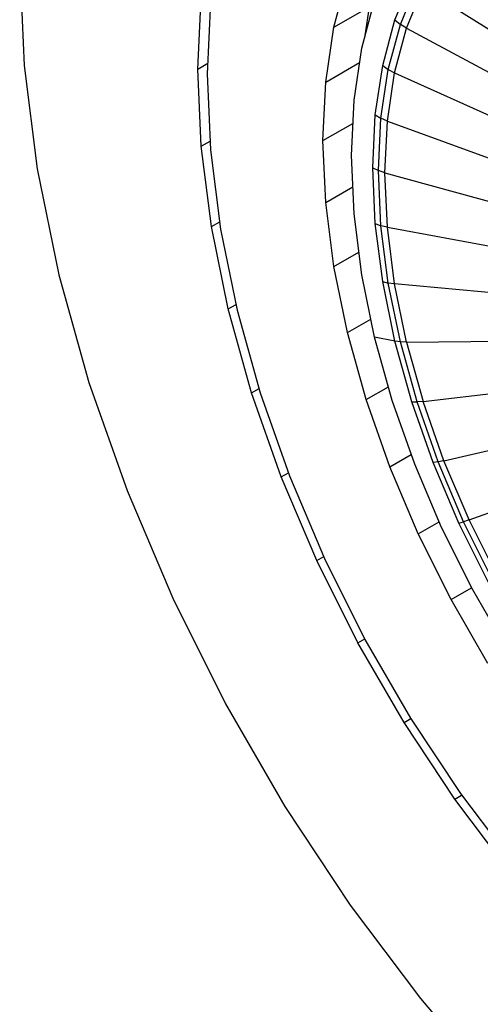
# Model space of a CAD drawing. Units: millimetres. Extents: x 13 to 132, y 67 to 181.
# Drawn here: x 90 to 99, y 78 to 97 of the extents above; entities that cross this region are included whole.
import ezdxf

# ---------------------------------------------------------------- set-up
doc = ezdxf.new("R2010")
doc.units = ezdxf.units.MM

msp = doc.modelspace()

# ---------------------------------------------------------------- linework, layer by layer
at = {"color": 7, "linetype": 'Continuous', "lineweight": 25}
for p, q in [((90.2854, 98.3064), (90.3726, 96.3357)), ((96.5222, 97.0944), (96.7904, 98.0953)), ((97.7343, 97.2423), (98.0699, 98.058)), ((97.8426, 97.1527), (98.1742, 97.9588)), ((97.9656, 97.076), (98.2934, 97.8729)), ((98.2934, 97.8729), (101.9082, 95.6086)), ((93.821, 96.2654), (93.8887, 97.7199)), ((94.0746, 97.6029), (94.0078, 96.1691)), ((97.077, 96.6793), (97.3308, 97.6267)), ((96.5222, 97.0944), (97.2293, 97.5026)), ((97.1439, 96.9288), (97.2293, 97.5026)), ((97.492, 96.3379), (97.7343, 97.2423)), ((97.7343, 97.2423), (97.8426, 97.1527)), ((96.3601, 96.0061), (96.5222, 97.0944)), ((97.6031, 96.2588), (97.8426, 97.1527)), ((97.7289, 96.1924), (97.9656, 97.076)), ((97.9656, 97.076), (97.8426, 97.1527)), ((97.9656, 97.076), (101.6875, 95.072)), ((97.1545, 97.0001), (97.1645, 97.0059)), ((96.9236, 95.6493), (97.077, 96.6793)), ((90.3726, 96.3357), (90.6331, 94.2859)), ((93.821, 96.2654), (94.0176, 96.3789)), ((93.8887, 94.7326), (93.821, 96.2654)), ((96.3601, 96.0061), (97.0347, 96.3956)), ((97.3455, 95.3546), (97.492, 96.3379)), ((97.4584, 95.287), (97.6031, 96.2588)), ((97.492, 96.3379), (97.6031, 96.2588)), ((97.6031, 96.2588), (97.7289, 96.1924)), ((94.0078, 96.1691), (94.0746, 94.6583)), ((97.5858, 95.2317), (97.7289, 96.1924)), ((97.7289, 96.1924), (101.528, 94.477)), ((96.3059, 94.8425), (96.3601, 96.0061)), ((96.8723, 94.5481), (96.9236, 95.6493)), ((97.2965, 94.3031), (97.3455, 95.3546)), ((97.3455, 95.3546), (97.4584, 95.287)), ((97.4099, 94.2479), (97.4584, 95.287)), ((97.5858, 95.2317), (97.4584, 95.287)), ((96.3059, 94.8425), (96.902, 95.1866)), ((97.5379, 94.2045), (97.5858, 95.2317)), ((97.5858, 95.2317), (101.4357, 93.8287)), ((93.8887, 94.7326), (94.0668, 94.8354)), ((94.0914, 93.1383), (93.8887, 94.7326)), ((96.3601, 93.6163), (96.3059, 94.8425)), ((94.0746, 94.6583), (94.2744, 93.0868)), ((96.9236, 93.3875), (96.8723, 94.5481)), ((90.6331, 94.2859), (91.0641, 92.1796)), ((97.3456, 93.1951), (97.2965, 94.3031)), ((97.2965, 94.3031), (97.4099, 94.2479)), ((97.5379, 94.2045), (97.4099, 94.2479)), ((97.4584, 93.1528), (97.4099, 94.2479)), ((97.5379, 94.2045), (101.4086, 93.1359)), ((97.5858, 93.1221), (97.5379, 94.2045)), ((96.3601, 93.6163), (96.8997, 93.9278)), ((96.5222, 92.3408), (96.3601, 93.6163)), ((97.077, 92.1804), (96.9236, 93.3875)), ((94.0914, 93.1383), (94.2557, 93.2332)), ((94.4266, 91.5001), (94.0914, 93.1383)), ((97.492, 92.0427), (97.3456, 93.1951)), ((97.3456, 93.1951), (97.4584, 93.1528)), ((97.5858, 93.1221), (97.4584, 93.1528)), ((97.6031, 92.0139), (97.4584, 93.1528)), ((97.5858, 93.1221), (101.4458, 92.4069)), ((97.7289, 91.9962), (97.5858, 93.1221)), ((94.2744, 93.0868), (94.6048, 91.4719)), ((96.5222, 92.3408), (97.0201, 92.6283)), ((96.7904, 91.0302), (96.5222, 92.3408)), ((91.0641, 92.1796), (91.6609, 90.0397)), ((97.3308, 90.94), (97.077, 92.1804)), ((97.7343, 90.8585), (97.492, 92.0427)), ((97.492, 92.0427), (97.6031, 92.0139)), ((97.7289, 91.9962), (97.6031, 92.0139)), ((97.8426, 90.8435), (97.6031, 92.0139)), ((101.5468, 91.6496), (97.7289, 91.9962)), ((97.9656, 90.8393), (97.7289, 91.9962)), ((94.4266, 91.5001), (94.5808, 91.5891)), ((94.8908, 89.8357), (94.4266, 91.5001)), ((94.6048, 91.4719), (95.0623, 89.8314)), ((96.7904, 91.0302), (97.2572, 91.2997)), ((97.1618, 89.6988), (96.7904, 91.0302)), ((97.7343, 90.8585), (97.3308, 90.94)), ((97.6823, 89.6799), (97.3308, 90.94)), ((98.0699, 89.6554), (97.7343, 90.8585)), ((97.8426, 90.8435), (97.7343, 90.8585)), ((97.9656, 90.8393), (97.8426, 90.8435)), ((98.1742, 89.6545), (97.8426, 90.8435)), ((97.9656, 90.8393), (101.7105, 90.8725)), ((97.9656, 90.8393), (98.2934, 89.6639)), ((91.6609, 90.0397), (92.417, 87.8898)), ((98.2934, 89.6639), (101.9306, 90.0834)), ((94.8908, 89.8357), (95.0375, 89.9204)), ((95.4788, 88.1636), (94.8908, 89.8357)), ((95.0623, 89.8314), (95.642, 88.1831)), ((97.1618, 89.6988), (97.6056, 89.955)), ((97.6322, 88.3611), (97.1618, 89.6988)), ((98.1275, 88.4139), (97.6823, 89.6799)), ((98.4949, 88.4467), (98.0699, 89.6554)), ((98.0699, 89.6554), (98.1742, 89.6545)), ((98.2934, 89.6639), (98.1742, 89.6545)), ((98.5943, 88.4599), (98.1742, 89.6545)), ((98.7087, 88.483), (98.2934, 89.6639)), ((98.7087, 88.483), (102.2094, 89.2906)), ((97.6322, 88.3611), (98.0594, 88.6077)), ((98.6616, 87.1557), (98.1275, 88.4139)), ((98.5943, 88.4599), (98.4949, 88.4467)), ((99.0049, 87.2456), (98.4949, 88.4467)), ((98.7087, 88.483), (98.5943, 88.4599)), ((99.0983, 87.2728), (98.5943, 88.4599)), ((99.2069, 87.3096), (98.7087, 88.483)), ((99.2069, 87.3096), (102.5439, 88.5027)), ((95.4788, 88.1636), (95.6201, 88.2452)), ((98.1965, 87.0317), (97.6322, 88.3611)), ((96.1843, 86.502), (95.4788, 88.1636)), ((95.642, 88.1831), (96.3373, 86.5452)), ((92.417, 87.8898), (93.324, 85.7534)), ((98.1965, 87.0317), (98.6124, 87.2718)), ((99.0049, 87.2456), (99.0983, 87.2728)), ((99.5941, 86.0652), (99.0049, 87.2456)), ((99.2069, 87.3096), (99.0983, 87.2728)), ((99.6806, 86.1062), (99.0983, 87.2728)), ((99.7826, 86.1564), (99.2069, 87.3096)), ((99.2788, 85.9194), (98.6616, 87.1557)), ((98.8486, 85.7254), (98.1965, 87.0317)), ((96.1843, 86.502), (96.3219, 86.5815)), ((96.9994, 84.869), (96.1843, 86.502)), ((96.3373, 86.5452), (97.1408, 84.9356)), ((98.8486, 85.7254), (99.2577, 85.9616)), ((99.9723, 84.7183), (99.2788, 85.9194)), ((93.324, 85.7534), (94.372, 83.6539)), ((99.5813, 84.4563), (98.8486, 85.7254)), ((96.9994, 84.869), (97.135, 84.9473)), ((97.1408, 84.9356), (98.0436, 83.3719)), ((97.9153, 83.2827), (96.9994, 84.869)), ((94.372, 83.6539), (95.5495, 81.6143)), ((97.9153, 83.2827), (98.0509, 83.3609)), ((98.0436, 83.3719), (99.0358, 81.8713)), ((98.9219, 81.7603), (97.9153, 83.2827)), ((98.9219, 81.7603), (99.0595, 81.8398)), ((100.0082, 80.3186), (98.9219, 81.7603)), ((99.0358, 81.8713), (100.1066, 80.4501)), ((95.5495, 81.6143), (96.8437, 79.657)), ((96.8437, 79.657), (98.2404, 77.8034)), ((98.2404, 77.8034), (99.7242, 76.0737))]:
    msp.add_line(p, q, dxfattribs=at)

doc.saveas('drawing.dxf')
